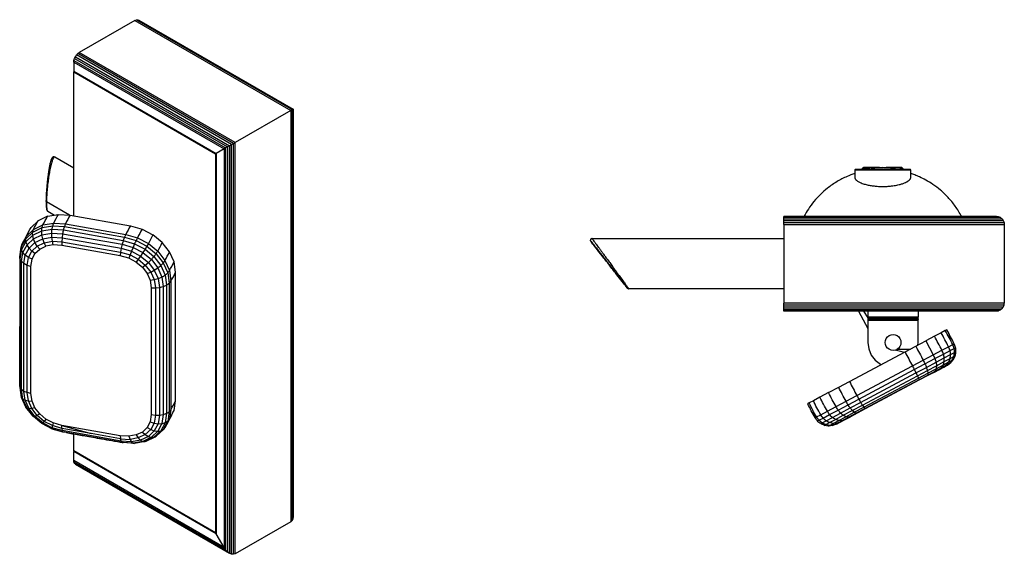
# Model space of a CAD drawing. Units: millimetres. Extents: x 32 to 382, y 11 to 285.
# Drawn here: x 36 to 193, y 11 to 96 of the extents above; entities that cross this region are included whole.
import ezdxf

# ---------------------------------------------------------------- set-up
doc = ezdxf.new("R2010")
doc.units = ezdxf.units.MM

msp = doc.modelspace()

# ---------------------------------------------------------------- linework, layer by layer
at = {"color": 7, "linetype": 'Continuous', "lineweight": 25}
for p, q in [((54.62, 95.78), (45.78, 90.68)), ((54.62, 95.78), (54.85, 95.88)), ((54.62, 95.78), (79.37, 81.49)), ((54.85, 95.88), (55.06, 95.9)), ((54.85, 95.88), (79.57, 81.61)), ((55.06, 95.9), (79.69, 81.68)), ((55.06, 95.9), (55.25, 95.84)), ((55.25, 95.84), (79.74, 81.7)), ((44.9, 89.15), (44.93, 89.43)), ((44.9, 89.15), (68.76, 75.37)), ((44.9, 89.15), (44.9, 87.72)), ((44.93, 89.43), (45.02, 89.72)), ((44.93, 89.43), (69.02, 75.52)), ((45.02, 89.72), (45.16, 90.02)), ((45.02, 89.72), (69.32, 75.69)), ((45.16, 90.02), (45.34, 90.29)), ((45.16, 90.02), (69.65, 75.88)), ((45.34, 90.29), (45.55, 90.51)), ((69.97, 76.07), (45.34, 90.29)), ((45.55, 90.51), (45.78, 90.68)), ((70.27, 76.24), (45.55, 90.51)), ((70.53, 76.39), (45.78, 90.68)), ((44.9, 87.72), (67.53, 74.65)), ((44.9, 87.6), (45, 87.66)), ((44.9, 87.6), (67.42, 74.59)), ((44.9, 64.76), (44.9, 87.6)), ((79.37, 81.49), (70.53, 76.39)), ((79.57, 81.61), (79.37, 81.49)), ((79.37, 81.49), (79.37, 16.17)), ((79.69, 81.68), (79.57, 81.61)), ((79.57, 81.61), (79.57, 16.35)), ((79.74, 81.7), (79.69, 81.68)), ((79.69, 81.68), (79.69, 16.63)), ((79.74, 81.7), (79.74, 16.98)), ((68.76, 75.37), (67.53, 74.65)), ((69.02, 75.52), (68.76, 75.37)), ((68.76, 75.37), (68.76, 12.09)), ((69.32, 75.69), (69.02, 75.52)), ((69.02, 75.52), (69.02, 11.71)), ((69.65, 75.88), (69.32, 75.69)), ((69.32, 75.69), (69.32, 11.39)), ((69.65, 75.88), (69.97, 76.07)), ((69.65, 75.88), (69.65, 11.15)), ((69.97, 76.07), (70.27, 76.24)), ((69.97, 11.02), (69.97, 76.07)), ((70.27, 76.24), (70.53, 76.39)), ((70.27, 10.99), (70.27, 76.24)), ((70.53, 11.07), (70.53, 76.39)), ((44.9, 72.33), (41.88, 74.07)), ((67.53, 74.65), (67.42, 74.59)), ((67.42, 74.59), (67.42, 14.41)), ((67.53, 74.65), (67.53, 14.23)), ((168.94, 72), (168.94, 70.85)), ((170.04, 72.13), (170.28, 72.37)), ((172.86, 72.4), (172.93, 72.4)), ((172.95, 72.4), (173.07, 72.4)), ((173.07, 72.4), (173.23, 72.4)), ((173.63, 72.4), (173.73, 72.4)), ((176.49, 72.37), (176.73, 72.13)), ((177.84, 70.85), (177.84, 72)), ((40.74, 64.68), (39.25, 63.96)), ((40.74, 64.68), (42.47, 64.98)), ((40.76, 65.48), (41.82, 64.87)), ((42.47, 64.98), (44.33, 64.86)), ((44.33, 64.86), (53.89, 63.18)), ((191.44, 64.64), (157.69, 64.64)), ((157.69, 64.59), (157.69, 64.64)), ((157.69, 64.01), (157.69, 64.64)), ((191.76, 64.59), (157.69, 64.59)), ((157.69, 64.47), (157.69, 64.59)), ((192.06, 64.47), (157.69, 64.47)), ((157.69, 64.27), (157.69, 64.47)), ((157.69, 64.27), (192.32, 64.27)), ((157.69, 64.01), (157.69, 64.27)), ((160.89, 64.69), (160.89, 64.64)), ((173.39, 64.69), (173.39, 64.64)), ((185.89, 64.64), (185.89, 64.69)), ((189.54, 64.64), (189.54, 64.64)), ((191.76, 64.59), (191.44, 64.64)), ((192.06, 64.47), (191.76, 64.59)), ((192.32, 64.27), (192.06, 64.47)), ((192.32, 64.27), (192.52, 64.01)), ((37.38, 61.52), (38.52, 62.58)), ((39.25, 63.96), (38.11, 62.9)), ((38.39, 62.17), (39.86, 62.87)), ((38.52, 62.58), (40.01, 63.29)), ((39.81, 62.34), (41.46, 62.63)), ((39.86, 62.87), (41.57, 63.17)), ((40.01, 63.29), (41.74, 63.6)), ((41.46, 62.63), (43.25, 62.52)), ((41.57, 63.17), (43.41, 63.06)), ((41.74, 63.6), (43.6, 63.48)), ((43.41, 63.06), (52.97, 61.37)), ((43.6, 63.48), (53.16, 61.8)), ((53.89, 63.18), (55.75, 62.64)), ((55.75, 62.64), (57.48, 61.72)), ((157.69, 64.01), (192.52, 64.01)), ((157.69, 63.71), (157.69, 64.01)), ((157.69, 63.71), (192.64, 63.71)), ((157.69, 63.39), (157.69, 63.71)), ((157.69, 63.64), (157.69, 63.71)), ((157.69, 63.39), (192.69, 63.39)), ((157.69, 63.39), (157.69, 50.89)), ((192.52, 64.01), (192.64, 63.71)), ((192.64, 63.71), (192.69, 63.39)), ((192.69, 63.39), (192.69, 50.89)), ((36.56, 59.78), (37.27, 61.11)), ((36.67, 60.17), (37.38, 61.52)), ((37.67, 62.12), (36.95, 60.76)), ((37.27, 61.11), (38.39, 62.17)), ((37.3, 60.64), (38.39, 61.66)), ((37.48, 60.13), (38.51, 61.09)), ((38.39, 61.66), (39.81, 62.34)), ((38.51, 61.09), (39.85, 61.73)), ((38.74, 60.51), (38.51, 61.09)), ((38.74, 60.51), (39.98, 61.1)), ((39.85, 61.73), (41.41, 62.01)), ((39.98, 61.1), (39.85, 61.73)), ((39.98, 61.1), (41.42, 61.36)), ((40.2, 60.48), (39.98, 61.1)), ((41.42, 61.36), (41.41, 62.01)), ((41.41, 62.01), (43.12, 61.9)), ((41.42, 61.36), (43.04, 61.25)), ((41.5, 60.71), (41.42, 61.36)), ((43.04, 61.25), (43.01, 60.62)), ((43.12, 61.9), (43.04, 61.25)), ((43.04, 61.25), (52.45, 59.59)), ((43.12, 61.9), (52.6, 60.23)), ((43.25, 62.52), (52.77, 60.84)), ((52.97, 61.37), (54.81, 60.84)), ((53.16, 61.8), (55.02, 61.26)), ((55.02, 61.26), (56.75, 60.34)), ((57.48, 61.72), (56.75, 60.34)), ((58.96, 60.49), (57.48, 61.72)), ((127.2, 61.13), (157.69, 61.13)), ((36.31, 58.25), (36.56, 59.78)), ((36.56, 59.83), (36.32, 58.3)), ((36.56, 59.78), (36.57, 59.83)), ((36.61, 59.35), (37.3, 60.64)), ((36.67, 60.17), (36.96, 60.76)), ((36.83, 58.91), (37.48, 60.13)), ((37.2, 58.5), (37.8, 59.62)), ((37.8, 59.62), (37.48, 60.13)), ((37.8, 59.62), (38.74, 60.51)), ((38.23, 59.15), (37.8, 59.62)), ((38.23, 59.15), (39.08, 59.95)), ((39.08, 59.95), (38.74, 60.51)), ((38.74, 58.74), (39.5, 59.45)), ((39.08, 59.95), (40.2, 60.48)), ((39.5, 59.45), (39.08, 59.95)), ((39.5, 59.45), (40.48, 59.92)), ((40.2, 60.48), (41.5, 60.71)), ((40.48, 59.92), (40.2, 60.48)), ((41.63, 60.12), (40.48, 59.92)), ((41.5, 60.71), (43.01, 60.62)), ((41.63, 60.12), (41.5, 60.71)), ((43.02, 60.03), (41.63, 60.12)), ((43.01, 60.62), (52.34, 58.97)), ((43.01, 60.62), (43.02, 60.03)), ((52.27, 58.4), (43.02, 60.03)), ((52.45, 59.59), (52.34, 58.97)), ((52.6, 60.23), (52.45, 59.59)), ((52.45, 59.59), (54.07, 59.13)), ((52.6, 60.23), (54.32, 59.73)), ((52.77, 60.84), (54.57, 60.32)), ((54.32, 59.73), (54.07, 59.13)), ((54.32, 59.73), (55.88, 58.91)), ((54.57, 60.32), (56.22, 59.44)), ((54.81, 60.84), (56.52, 59.93)), ((56.22, 59.44), (55.88, 58.91)), ((56.52, 59.93), (56.22, 59.44)), ((56.22, 59.44), (57.64, 58.26)), ((56.75, 60.34), (56.52, 59.93)), ((56.52, 59.93), (57.98, 58.71)), ((56.75, 60.34), (58.23, 59.11)), ((60.1, 59.02), (58.96, 60.49)), ((36.31, 58.18), (36.31, 47.16)), ((36.38, 57.86), (36.61, 59.35)), ((36.38, 37.48), (36.38, 57.86)), ((36.61, 57.48), (36.83, 58.91)), ((37.2, 58.5), (36.83, 58.91)), ((36.99, 57.15), (37.2, 58.5)), ((37.69, 58.13), (37.2, 58.5)), ((37.49, 56.88), (37.69, 58.13)), ((37.69, 58.13), (38.23, 59.15)), ((38.27, 57.84), (37.69, 58.13)), ((38.74, 58.74), (38.23, 59.15)), ((38.27, 57.84), (38.74, 58.74)), ((52.34, 58.97), (52.27, 58.4)), ((53.66, 58), (52.27, 58.4)), ((52.34, 58.97), (53.85, 58.54)), ((53.85, 58.54), (53.66, 58)), ((54.81, 57.39), (53.66, 58)), ((54.07, 59.13), (53.85, 58.54)), ((53.85, 58.54), (55.15, 57.85)), ((54.07, 59.13), (55.51, 58.36)), ((55.51, 58.36), (55.15, 57.85)), ((55.88, 58.91), (55.51, 58.36)), ((55.51, 58.36), (56.75, 57.34)), ((55.88, 58.91), (57.22, 57.8)), ((57.64, 58.26), (58.73, 56.86)), ((57.98, 58.71), (59.11, 57.26)), ((58.23, 59.11), (59.37, 57.64)), ((60.82, 57.42), (60.1, 59.02)), ((36.99, 57.15), (36.61, 57.48)), ((36.61, 37.15), (36.61, 57.48)), ((37.49, 56.88), (36.99, 57.15)), ((36.99, 36.87), (36.99, 57.15)), ((38.08, 56.69), (37.49, 56.88)), ((37.49, 36.66), (37.49, 56.88)), ((38.08, 56.69), (38.27, 57.84)), ((38.08, 36.54), (38.08, 56.69)), ((55.15, 57.85), (54.81, 57.39)), ((54.81, 57.39), (55.8, 56.57)), ((55.15, 57.85), (56.26, 56.92)), ((55.8, 56.57), (56.26, 56.92)), ((55.8, 56.57), (56.55, 55.6)), ((56.26, 56.92), (56.75, 57.34)), ((56.26, 56.92), (57.12, 55.82)), ((56.75, 57.34), (57.22, 57.8)), ((56.75, 57.34), (57.69, 56.11)), ((57.22, 57.8), (58.24, 56.47)), ((57.69, 56.11), (58.24, 56.47)), ((58.24, 56.47), (58.89, 55.03)), ((58.73, 56.86), (59.41, 55.33)), ((59.11, 57.26), (59.82, 55.68)), ((59.37, 57.64), (60.09, 56.04)), ((61.06, 55.79), (60.82, 57.42)), ((56.55, 55.6), (57.12, 55.82)), ((56.55, 55.6), (57.03, 54.53)), ((57.12, 55.82), (57.69, 56.11)), ((57.12, 55.82), (57.66, 54.61)), ((57.66, 54.61), (58.29, 54.78)), ((57.69, 56.11), (58.29, 54.78)), ((58.29, 54.78), (58.89, 55.03)), ((58.29, 54.78), (58.5, 53.36)), ((58.89, 55.03), (59.12, 53.52)), ((59.41, 55.33), (59.65, 53.76)), ((59.82, 55.68), (60.06, 54.06)), ((60.09, 56.04), (60.33, 54.41)), ((61.06, 35.38), (61.06, 55.79)), ((57.03, 54.53), (57.66, 54.61)), ((57.03, 54.53), (57.21, 53.32)), ((57.21, 53.32), (57.21, 33.17)), ((57.21, 53.32), (57.86, 53.29)), ((57.66, 54.61), (57.86, 53.29)), ((57.86, 53.29), (58.5, 53.36)), ((57.86, 53.29), (57.86, 33.07)), ((58.5, 53.36), (59.12, 53.52)), ((58.5, 53.36), (58.5, 33.08)), ((59.12, 53.52), (59.12, 33.18)), ((59.65, 53.76), (59.65, 33.38)), ((60.06, 54.06), (60.06, 33.66)), ((60.33, 54.41), (60.33, 34)), ((157.69, 53.13), (133.05, 53.13)), ((157.68, 49.63), (157.68, 50.63)), ((157.68, 50.63), (157.69, 50.63)), ((192.69, 50.89), (157.69, 50.89)), ((157.69, 50.56), (157.69, 50.89)), ((192.64, 50.56), (157.69, 50.56)), ((157.69, 50.26), (157.69, 50.56)), ((192.52, 50.26), (157.69, 50.26)), ((157.69, 50), (157.69, 50.26)), ((192.32, 50), (192.52, 50.26)), ((192.52, 50.26), (192.64, 50.56)), ((192.64, 50.56), (192.69, 50.89)), ((157.69, 50), (192.32, 50)), ((157.69, 49.8), (157.69, 50)), ((157.69, 49.8), (192.06, 49.8)), ((157.69, 49.68), (157.69, 49.8)), ((157.69, 49.68), (191.76, 49.68)), ((157.69, 49.64), (157.69, 49.68)), ((157.69, 49.64), (191.44, 49.64)), ((169.53, 49.63), (171.02, 46.83)), ((171.02, 49.63), (171.02, 48.63)), ((179.02, 48.63), (171.02, 48.63)), ((171.02, 48.62), (171.02, 48.57)), ((171.02, 48.57), (179.02, 48.57)), ((171.02, 48.57), (171.02, 48.49)), ((179.02, 48.49), (171.02, 48.49)), ((171.02, 48.49), (171.02, 48.38)), ((179.02, 49.63), (179.02, 48.63)), ((179.02, 48.57), (179.02, 48.62)), ((179.02, 48.49), (179.02, 48.57)), ((179.02, 48.38), (179.02, 48.49)), ((189.54, 49.64), (189.54, 49.63)), ((191.76, 49.68), (191.44, 49.64)), ((192.06, 49.8), (191.76, 49.68)), ((192.32, 50), (192.06, 49.8)), ((36.31, 37.84), (36.31, 47.18)), ((179.02, 48.38), (171.02, 48.38)), ((171.02, 48.38), (171.02, 48.26)), ((179.02, 48.26), (171.02, 48.26)), ((171.02, 48.26), (171.02, 48.13)), ((179.02, 48.13), (171.02, 48.13)), ((171.02, 48.13), (171.02, 44.63)), ((179.02, 48.38), (179.02, 48.26)), ((179.02, 48.13), (179.02, 48.26)), ((179.02, 44.63), (179.02, 48.13)), ((173.94, 45.26), (174.14, 45.52)), ((174.14, 45.52), (174.4, 45.72)), ((174.4, 45.72), (174.7, 45.84)), ((174.7, 45.84), (175.02, 45.88)), ((175.02, 45.88), (175.35, 45.84)), ((175.35, 45.84), (175.65, 45.72)), ((175.65, 45.72), (175.91, 45.52)), ((175.91, 45.52), (176.11, 45.26)), ((181.6, 45.61), (180.23, 44.88)), ((182.65, 46.17), (181.6, 45.61)), ((183.31, 46.52), (182.65, 46.17)), ((183.54, 46.64), (183.31, 46.52)), ((171.02, 44.63), (171.16, 43.6)), ((173.77, 44.63), (173.82, 44.96)), ((173.82, 44.31), (173.77, 44.63)), ((173.82, 44.96), (173.94, 45.26)), ((173.94, 44.01), (173.82, 44.31)), ((174.14, 43.75), (173.94, 44.01)), ((176.11, 44.01), (175.91, 43.75)), ((176.11, 45.26), (176.23, 44.96)), ((176.23, 44.31), (176.11, 44.01)), ((176.23, 44.96), (176.27, 44.63)), ((176.27, 44.63), (176.23, 44.31)), ((176.92, 43.12), (178.63, 44.03)), ((178.63, 44.03), (180.23, 44.88)), ((178.97, 44.21), (179.02, 44.63)), ((180.23, 44.88), (181.4, 42.67)), ((182.78, 43.4), (183.83, 43.96)), ((183.83, 43.96), (184.49, 44.31)), ((184.49, 44.31), (184.71, 44.43)), ((184.72, 43.7), (184.94, 43.82)), ((168.09, 38.42), (176.92, 43.12)), ((171.16, 43.6), (171.56, 42.63)), ((171.56, 42.63), (172.2, 41.81)), ((174.4, 43.55), (174.14, 43.75)), ((174.7, 43.43), (174.4, 43.55)), ((175.02, 43.38), (174.7, 43.43)), ((175.35, 43.43), (175.02, 43.38)), ((175.91, 43.75), (175.65, 43.55)), ((179.81, 41.82), (181.4, 42.67)), ((181.4, 42.67), (182.78, 43.4)), ((181.4, 42.67), (181.67, 42.08)), ((181.67, 42.08), (183.03, 42.8)), ((183.03, 42.8), (184.07, 43.36)), ((183.15, 42.19), (184.16, 42.72)), ((184.07, 43.36), (184.72, 43.7)), ((184.09, 42.1), (184.69, 42.42)), ((184.16, 42.72), (184.79, 43.06)), ((184.43, 41.83), (184.69, 42.42)), ((184.63, 41.93), (184.9, 42.53)), ((184.69, 42.42), (184.9, 42.53)), ((184.79, 43.06), (185.01, 43.17)), ((169.27, 36.21), (178.09, 40.91)), ((172.2, 41.81), (173.02, 41.17)), ((173.02, 41.17), (173.16, 41.12)), ((178.09, 40.91), (179.81, 41.82)), ((178.39, 40.34), (180.09, 41.24)), ((178.66, 39.8), (180.32, 40.68)), ((180.09, 41.24), (181.67, 42.08)), ((180.32, 40.68), (181.84, 41.49)), ((180.47, 40.17), (181.91, 40.94)), ((181.67, 42.08), (181.84, 41.49)), ((181.84, 41.49), (183.15, 42.19)), ((181.84, 41.49), (181.91, 40.94)), ((181.87, 40.46), (183.01, 41.07)), ((181.91, 40.94), (181.87, 40.46)), ((181.91, 40.94), (183.15, 41.6)), ((182.38, 40.36), (183.07, 40.73)), ((182.74, 40.65), (183.01, 41.07)), ((182.74, 40.65), (183.53, 41.07)), ((183.01, 41.07), (183.15, 41.6)), ((183.01, 41.07), (183.88, 41.54)), ((183.07, 40.73), (183.53, 41.07)), ((183.07, 40.73), (183.51, 40.96)), ((183.15, 41.6), (184.09, 42.1)), ((183.51, 40.96), (184.03, 41.33)), ((183.51, 40.96), (183.68, 41.05)), ((183.53, 41.07), (183.88, 41.54)), ((183.53, 41.07), (184.03, 41.33)), ((183.68, 41.05), (184.21, 41.43)), ((183.88, 41.54), (184.09, 42.1)), ((183.88, 41.54), (184.43, 41.83)), ((184.03, 41.33), (184.43, 41.83)), ((184.03, 41.33), (184.21, 41.43)), ((184.21, 41.43), (184.63, 41.93)), ((184.43, 41.83), (184.63, 41.93)), ((169.58, 35.64), (178.39, 40.34)), ((169.87, 35.12), (178.66, 39.8)), ((170.14, 34.67), (178.88, 39.33)), ((178.88, 39.33), (180.47, 40.17)), ((178.88, 39.33), (179.04, 38.96)), ((179.04, 38.96), (180.54, 39.76)), ((179.12, 38.72), (180.52, 39.46)), ((180.41, 39.31), (179.12, 38.63)), ((181.47, 39.87), (180.41, 39.31)), ((180.52, 39.46), (180.41, 39.31)), ((180.47, 40.17), (180.54, 39.76)), ((180.52, 39.46), (181.71, 40.1)), ((180.54, 39.76), (180.52, 39.46)), ((180.54, 39.76), (181.87, 40.46)), ((181.47, 39.87), (182.38, 40.36)), ((181.71, 40.1), (181.47, 39.87)), ((181.71, 40.1), (182.74, 40.65)), ((181.87, 40.46), (181.71, 40.1)), ((182.38, 40.36), (182.74, 40.65)), ((36.33, 37.71), (36.57, 36.11)), ((166.38, 37.51), (168.09, 38.42)), ((170.36, 34.34), (179.04, 38.96)), ((170.51, 34.14), (179.12, 38.72)), ((179.12, 38.63), (170.59, 34.08)), ((179.04, 38.96), (179.12, 38.72)), ((179.12, 38.72), (179.12, 38.63)), ((36.61, 35.91), (36.38, 37.48)), ((36.99, 36.87), (36.61, 37.15)), ((36.83, 35.64), (36.61, 37.15)), ((37.49, 36.66), (36.99, 36.87)), ((37.2, 35.45), (36.99, 36.87)), ((38.08, 36.54), (37.49, 36.66)), ((37.69, 35.34), (37.49, 36.66)), ((38.27, 35.32), (38.08, 36.54)), ((164.78, 36.66), (163.41, 35.93)), ((164.78, 36.66), (166.38, 37.51)), ((167.55, 35.3), (169.27, 36.21)), ((37.3, 34.38), (36.61, 35.91)), ((36.83, 35.64), (37.2, 35.45)), ((37.48, 34.2), (36.83, 35.64)), ((37.2, 35.45), (37.69, 35.34)), ((37.8, 34.11), (37.2, 35.45)), ((37.69, 35.34), (38.27, 35.32)), ((38.23, 34.14), (37.69, 35.34)), ((38.74, 34.26), (38.27, 35.32)), ((60.82, 33.83), (61.06, 35.38)), ((161.7, 35.02), (161.47, 34.9)), ((162.36, 35.37), (161.7, 35.02)), ((163.41, 35.93), (162.36, 35.37)), ((164.58, 33.72), (165.96, 34.45)), ((165.96, 34.45), (167.55, 35.3)), ((166.3, 33.9), (167.88, 34.74)), ((167.88, 34.74), (169.58, 35.64)), ((168.22, 34.24), (169.87, 35.12)), ((168.55, 33.83), (170.14, 34.67)), ((170.14, 34.67), (170.36, 34.34)), ((38.39, 32.97), (37.3, 34.38)), ((37.8, 34.11), (37.48, 34.2)), ((38.51, 32.87), (37.48, 34.2)), ((38.23, 34.14), (37.8, 34.11)), ((38.74, 32.89), (37.8, 34.11)), ((38.74, 34.26), (38.23, 34.14)), ((39.08, 33.03), (38.23, 34.14)), ((38.74, 32.89), (38.51, 32.87)), ((39.85, 31.76), (38.51, 32.87)), ((39.5, 33.28), (38.74, 34.26)), ((39.08, 33.03), (38.74, 32.89)), ((39.98, 31.86), (38.74, 32.89)), ((39.5, 33.28), (39.08, 33.03)), ((40.2, 32.1), (39.08, 33.03)), ((40.48, 32.46), (39.5, 33.28)), ((57.21, 33.17), (57.03, 32.02)), ((57.21, 33.17), (57.86, 33.07)), ((57.86, 33.07), (57.66, 31.82)), ((57.86, 33.07), (58.5, 33.08)), ((58.5, 33.08), (58.29, 31.73)), ((58.5, 33.08), (59.12, 33.18)), ((59.12, 33.18), (58.89, 31.75)), ((59.65, 33.38), (59.41, 31.89)), ((59.71, 31.67), (60.42, 33.02)), ((60.06, 33.66), (59.82, 32.13)), ((60.33, 34), (60.09, 32.45)), ((162.87, 32.81), (163.53, 33.16)), ((163.53, 33.16), (164.58, 33.72)), ((163.9, 32.62), (164.94, 33.18)), ((164.94, 33.18), (166.3, 33.9)), ((165.38, 32.73), (166.69, 33.43)), ((165.88, 32.41), (167.11, 33.06)), ((166.69, 33.43), (168.22, 34.24)), ((167.11, 33.06), (168.55, 33.83)), ((167.53, 32.84), (167.11, 33.06)), ((167.53, 32.84), (168.86, 33.54)), ((167.92, 32.76), (169.11, 33.4)), ((169.3, 33.4), (168.24, 32.84)), ((168.86, 33.54), (168.55, 33.83)), ((168.86, 33.54), (170.36, 34.34)), ((169.11, 33.4), (168.86, 33.54)), ((169.11, 33.4), (170.51, 34.14)), ((169.3, 33.4), (169.11, 33.4)), ((170.59, 34.08), (169.3, 33.4)), ((170.36, 34.34), (170.51, 34.14)), ((170.51, 34.14), (170.59, 34.08)), ((39.98, 31.86), (39.85, 31.76)), ((41.41, 30.93), (39.85, 31.76)), ((40.2, 32.1), (39.98, 31.86)), ((41.42, 31.1), (39.98, 31.86)), ((40.48, 32.46), (40.2, 32.1)), ((41.5, 31.42), (40.2, 32.1)), ((41.63, 31.86), (40.48, 32.46)), ((41.5, 31.42), (41.42, 31.1)), ((41.63, 31.86), (41.5, 31.42)), ((43.01, 30.98), (41.5, 31.42)), ((43.02, 31.45), (41.63, 31.86)), ((43.01, 30.98), (43.02, 31.45)), ((52.27, 29.82), (43.02, 31.45)), ((43.02, 31.45), (47.67, 30.16)), ((57.03, 32.02), (56.55, 31.12)), ((57.03, 32.02), (57.66, 31.82)), ((57.66, 31.82), (57.12, 30.81)), ((57.66, 31.82), (58.29, 31.73)), ((58.29, 31.73), (57.69, 30.61)), ((58.89, 31.75), (58.24, 30.54)), ((58.29, 31.73), (58.89, 31.75)), ((59.41, 31.89), (58.73, 30.6)), ((59.82, 32.13), (59.11, 30.79)), ((60.09, 32.45), (59.37, 31.1)), ((59.37, 31.1), (59.7, 31.67)), ((162.65, 32.69), (162.87, 32.81)), ((163.02, 32.16), (163.25, 32.28)), ((163.25, 32.28), (163.9, 32.62)), ((163.53, 31.74), (163.75, 31.86)), ((163.75, 31.86), (164.38, 32.19)), ((164.12, 31.47), (164.33, 31.58)), ((164.77, 31.36), (164.12, 31.47)), ((164.33, 31.58), (164.93, 31.9)), ((164.96, 31.47), (164.33, 31.58)), ((164.38, 32.19), (165.38, 32.73)), ((164.77, 31.36), (164.96, 31.47)), ((165.42, 31.43), (164.77, 31.36)), ((164.93, 31.9), (165.88, 32.41)), ((165.51, 31.76), (164.93, 31.9)), ((164.96, 31.47), (165.51, 31.76)), ((165.6, 31.53), (164.96, 31.47)), ((166.03, 31.66), (165.42, 31.43)), ((165.42, 31.43), (165.6, 31.53)), ((165.51, 31.76), (166.39, 32.23)), ((166.1, 31.79), (165.51, 31.76)), ((165.6, 31.53), (166.1, 31.79)), ((166.2, 31.75), (165.6, 31.53)), ((166.39, 32.23), (165.88, 32.41)), ((166.03, 31.66), (166.2, 31.75)), ((166.1, 31.79), (166.89, 32.21)), ((166.63, 31.98), (166.1, 31.79)), ((166.2, 31.75), (166.63, 31.98)), ((166.39, 32.23), (167.53, 32.84)), ((166.89, 32.21), (166.39, 32.23)), ((166.63, 31.98), (167.33, 32.35)), ((166.89, 32.21), (167.92, 32.76)), ((167.33, 32.35), (166.89, 32.21)), ((167.33, 32.35), (168.24, 32.84)), ((167.92, 32.76), (167.53, 32.84)), ((168.24, 32.84), (167.92, 32.76)), ((41.42, 31.1), (41.41, 30.93)), ((43.12, 30.44), (41.41, 30.93)), ((41.41, 30.93), (41.42, 30.93)), ((43.04, 30.63), (41.42, 31.1)), ((41.42, 30.93), (43.18, 30.42)), ((43.01, 30.98), (43.04, 30.63)), ((47.67, 30.16), (43.01, 30.98)), ((52.45, 28.97), (43.04, 30.63)), ((43.04, 30.63), (43.12, 30.44)), ((52.6, 28.77), (43.12, 30.44)), ((43.73, 30.32), (43.25, 30.4)), ((44.9, 27.41), (44.9, 30.11)), ((52.34, 29.34), (47.67, 30.16)), ((53.66, 29.74), (52.27, 29.82)), ((52.27, 29.82), (52.34, 29.34)), ((54.81, 29.94), (53.66, 29.74)), ((53.66, 29.74), (53.85, 29.24)), ((55.8, 30.41), (54.81, 29.94)), ((54.81, 29.94), (55.15, 29.47)), ((56.26, 30), (55.15, 29.47)), ((56.75, 29.72), (55.51, 29.13)), ((56.55, 31.12), (55.8, 30.41)), ((55.8, 30.41), (56.26, 30)), ((57.12, 30.81), (56.26, 30)), ((56.26, 30), (56.75, 29.72)), ((56.55, 31.12), (57.12, 30.81)), ((57.69, 30.61), (56.75, 29.72)), ((56.75, 29.72), (57.22, 29.57)), ((57.12, 30.81), (57.69, 30.61)), ((58.24, 30.54), (57.22, 29.57)), ((58.73, 30.6), (57.64, 29.58)), ((57.69, 30.61), (58.24, 30.54)), ((59.11, 30.79), (57.98, 29.74)), ((57.98, 29.74), (58.01, 29.77)), ((58.01, 29.77), (59.14, 30.82)), ((52.45, 28.97), (52.34, 29.34)), ((52.34, 29.34), (53.85, 29.24)), ((52.45, 28.97), (52.6, 28.77)), ((54.07, 28.87), (52.45, 28.97)), ((54.32, 28.66), (52.6, 28.77)), ((54.57, 28.61), (52.77, 28.72)), ((55.15, 29.47), (53.85, 29.24)), ((53.85, 29.24), (54.07, 28.87)), ((55.51, 29.13), (54.07, 28.87)), ((54.07, 28.87), (54.32, 28.66)), ((55.88, 28.93), (54.32, 28.66)), ((56.22, 28.9), (54.57, 28.61)), ((55.15, 29.47), (55.51, 29.13)), ((55.51, 29.13), (55.88, 28.93)), ((57.22, 29.57), (55.88, 28.93)), ((57.64, 29.58), (56.22, 28.9)), ((56.22, 28.9), (56.4, 28.96)), ((56.4, 28.96), (57.85, 29.66)), ((67.42, 14.41), (44.9, 27.41)), ((44.9, 27.29), (45, 27.35)), ((44.9, 25.86), (44.9, 27.29)), ((67.53, 14.23), (44.9, 27.29)), ((68.76, 12.09), (44.9, 25.86)), ((44.93, 25.62), (44.9, 25.86)), ((69.02, 11.71), (44.93, 25.62)), ((45.02, 25.42), (44.93, 25.62)), ((69.32, 11.39), (45.02, 25.42)), ((45.16, 25.29), (45.02, 25.42)), ((45.16, 25.29), (69.65, 11.15)), ((79.37, 16.17), (70.53, 11.07)), ((79.57, 16.35), (79.37, 16.17)), ((79.69, 16.63), (79.57, 16.35)), ((79.74, 16.98), (79.69, 16.63)), ((67.42, 14.41), (67.53, 14.47)), ((68.76, 12.09), (67.53, 14.23)), ((69.02, 11.71), (68.76, 12.09)), ((69.32, 11.39), (69.02, 11.71)), ((69.65, 11.15), (69.32, 11.39)), ((69.97, 11.02), (69.65, 11.15)), ((70.27, 10.99), (69.97, 11.02)), ((70.53, 11.07), (70.27, 10.99))]:
    msp.add_line(p, q, dxfattribs=at)
at = {"color": 8, "linetype": 'Continuous', "lineweight": 25}
for p, q in [((172.86, 72.37), (172.5, 72.37)), ((174.14, 72.37), (173.94, 72.37)), ((44.2, 64.87), (40.56, 66.97)), ((170.3, 49.63), (171.02, 48.55)), ((176.81, 43.06), (175.35, 43.43)), ((175.65, 43.55), (177.8, 43.58))]:
    msp.add_line(p, q, dxfattribs=at)
at = {"color": 7, "linetype": 'Continuous', "lineweight": 25, "flags": 128}
for points in [[(183.54, 46.64), (183.54, 46.64)], [(184.71, 44.43), (184.71, 44.43)], [(184.94, 43.82), (184.94, 43.82)], [(185.01, 43.17), (185.01, 43.17)]]:
    msp.add_lwpolyline(points, dxfattribs=at)
at = {"color": 8, "linetype": 'Continuous', "lineweight": 25}
for points, knots in [([(41.87, 74.06), (41.86, 74.07), (41.83, 74.1), (41.77, 74.07), (41.71, 74.01), (41.66, 73.93), (41.62, 73.85), (41.58, 73.76), (41.52, 73.62), (41.44, 73.4), (41.36, 73.12), (41.29, 72.84), (41.24, 72.63), (41.19, 72.44), (41.14, 72.17), (41.07, 71.82), (40.96, 71.22), (40.86, 70.59), (40.78, 69.95), (40.71, 69.4), (40.67, 68.9), (40.63, 68.48), (40.61, 68.24), (40.59, 67.89), (40.57, 67.46), (40.56, 67.13), (40.56, 66.97)], [0, 0, 0, 0, 0.0242583, 0.0721147, 0.1230204, 0.1477051, 0.1739982, 0.2019033, 0.231423, 0.2788304, 0.3454397, 0.381151, 0.4120642, 0.438179, 0.4594953, 0.5168833, 0.5678625, 0.6664789, 0.7113544, 0.7533316, 0.8258543, 0.8490228, 0.8717196, 0.8939767, 0.9474411, 1, 1, 1, 1]), ([(40.56, 66.97), (40.56, 66.87), (40.56, 66.67), (40.57, 66.4), (40.59, 66.09), (40.62, 65.84), (40.66, 65.66), (40.71, 65.53), (40.75, 65.51), (40.77, 65.49)], [0, 0, 0, 0, 0.113156, 0.227364, 0.343147, 0.563097, 0.678551, 0.797974, 1, 1, 1, 1]), ([(127.21, 61.12), (127.22, 61.1), (127.25, 61.08), (127.33, 60.96), (127.46, 60.79), (127.63, 60.56), (127.85, 60.27), (128.13, 59.89), (128.46, 59.44), (128.7, 59.12), (128.9, 58.85), (129.06, 58.63), (129.23, 58.4), (129.44, 58.1), (129.74, 57.69), (130.06, 57.26), (130.34, 56.87), (130.54, 56.6), (130.7, 56.38), (130.92, 56.08), (131.19, 55.72), (131.6, 55.15), (131.96, 54.65), (132.27, 54.22), (132.52, 53.89), (132.71, 53.62), (132.86, 53.42), (132.96, 53.28), (133.04, 53.16), (133.05, 53.14), (133.05, 53.13)], [0, 0, 0, 0, 0.026644, 0.05477, 0.108201, 0.136248, 0.165258, 0.233394, 0.270994, 0.310989, 0.330384, 0.351042, 0.372966, 0.396159, 0.433406, 0.485739, 0.513797, 0.538085, 0.558603, 0.57535, 0.620439, 0.660492, 0.737973, 0.773231, 0.806211, 0.863191, 0.890348, 0.9167, 0.958706, 1, 1, 1, 1])]:
    msp.add_open_spline(points, degree=3, knots=knots, dxfattribs=at)
at = {"color": 7, "linetype": 'Continuous', "lineweight": 25}
for points, knots in [([(41.87, 74.07), (41.82, 74.09), (41.7, 74.14), (41.54, 74.06), (41.43, 73.95), (41.34, 73.78), (41.28, 73.6), (41.23, 73.44), (41.22, 73.39)], [0, 0, 0, 0, 0.119177, 0.271772, 0.415318, 0.637772, 0.895912, 1, 1, 1, 1]), ([(41.22, 73.39), (41.2, 73.32), (41.15, 73.15), (41.09, 72.84), (41.02, 72.45), (40.94, 72), (40.87, 71.53), (40.8, 71.05), (40.74, 70.62), (40.7, 70.19), (40.65, 69.73), (40.6, 69.22), (40.56, 68.68), (40.53, 68.15), (40.5, 67.58), (40.49, 67.23), (40.49, 67.05)], [0, 0, 0, 0, 0.068471, 0.1426, 0.227823, 0.307311, 0.386273, 0.458692, 0.5246, 0.573162, 0.635363, 0.710066, 0.773594, 0.843071, 0.918401, 1, 1, 1, 1]), ([(41.12, 72.95), (41.11, 72.92), (41.06, 72.74), (40.98, 72.29), (40.87, 71.62), (40.77, 70.87), (40.68, 70.08), (40.6, 69.27), (40.54, 68.48), (40.5, 67.73), (40.49, 67.3), (40.49, 67.09)], [0, 0, 0, 0, 0.0243132, 0.1599868, 0.2937283, 0.4238007, 0.5489491, 0.6685034, 0.782681, 0.8925335, 1, 1, 1, 1]), ([(169.04, 72.1), (169.01, 72.1), (168.98, 72.09), (168.94, 72.05), (168.94, 72.02), (168.94, 72)], [0, 0, 0, 0, 0.5, 0.5, 1, 1, 1, 1]), ([(177.84, 72), (177.84, 72), (177.82, 72), (177.77, 72), (177.72, 72), (177.59, 72), (177.5, 72), (177.27, 72), (177.12, 72), (176.77, 72), (176.56, 72), (176.07, 72), (175.79, 72), (175.17, 72), (174.83, 72), (174.13, 72), (173.76, 72), (173.01, 72), (172.64, 72), (171.94, 72), (171.6, 72), (170.98, 72), (170.7, 72), (170.21, 72), (170, 72), (169.65, 72), (169.5, 72), (169.27, 72), (169.18, 72), (169.05, 72), (169, 72), (168.95, 72), (168.94, 72), (168.94, 72)], [0, 0, 0, 0, 0.0625, 0.0625, 0.125, 0.125, 0.1875, 0.1875, 0.25, 0.25, 0.3125, 0.3125, 0.375, 0.375, 0.4375, 0.4375, 0.5, 0.5, 0.5625, 0.5625, 0.625, 0.625, 0.6875, 0.6875, 0.75, 0.75, 0.8125, 0.8125, 0.875, 0.875, 0.9375, 0.9375, 1, 1, 1, 1]), ([(177.74, 72.1), (177.74, 72.1), (177.72, 72.1), (177.67, 72.1), (177.63, 72.1), (177.5, 72.1), (177.41, 72.1), (177.18, 72.1), (177.04, 72.1), (176.69, 72.1), (176.48, 72.1), (176.01, 72.1), (175.73, 72.1), (175.13, 72.1), (174.8, 72.1), (174.11, 72.1), (173.75, 72.1), (173.02, 72.1), (172.66, 72.1), (171.97, 72.1), (171.64, 72.1), (171.04, 72.1), (170.76, 72.1), (170.29, 72.1), (170.08, 72.1), (169.73, 72.1), (169.59, 72.1), (169.36, 72.1), (169.27, 72.1), (169.14, 72.1), (169.1, 72.1), (169.05, 72.1), (169.04, 72.1), (169.04, 72.1)], [0, 0, 0, 0, 0.0625, 0.0625, 0.125, 0.125, 0.1875, 0.1875, 0.25, 0.25, 0.3125, 0.3125, 0.375, 0.375, 0.4375, 0.4375, 0.5, 0.5, 0.5625, 0.5625, 0.625, 0.625, 0.6875, 0.6875, 0.75, 0.75, 0.8125, 0.8125, 0.875, 0.875, 0.9375, 0.9375, 1, 1, 1, 1]), ([(172.5, 72.37), (172.37, 72.37), (171.98, 72.37), (171.39, 72.37), (170.86, 72.37), (170.51, 72.37), (170.32, 72.37), (170.29, 72.37), (170.28, 72.37)], [0, 0, 0, 0, 0.099868, 0.307476, 0.520247, 0.686258, 0.847155, 1, 1, 1, 1]), ([(170.28, 72.37), (170.28, 72.37), (170.29, 72.37), (170.36, 72.37), (170.41, 72.37), (170.57, 72.37), (170.67, 72.37), (170.95, 72.37), (171.13, 72.37), (171.34, 72.37)], [0, 0, 0, 0, 0.25, 0.25, 0.5, 0.5, 0.75, 0.75, 1, 1, 1, 1]), ([(172.86, 72.4), (172.54, 72.4), (172.21, 72.4), (171.59, 72.4), (171.3, 72.4), (170.82, 72.4), (170.64, 72.4), (170.41, 72.4), (170.35, 72.4), (170.35, 72.4)], [0, 0, 0, 0, 0.25, 0.25, 0.5, 0.5, 0.75, 0.75, 1, 1, 1, 1]), ([(171.53, 72.37), (171.66, 72.37), (171.84, 72.37), (172.06, 72.37), (172.13, 72.37)], [0, 0, 0, 0, 0.688406, 1, 1, 1, 1]), ([(172.86, 72.37), (172.86, 72.38), (172.86, 72.39), (172.86, 72.4), (172.86, 72.4), (172.86, 72.4)], [0, 0, 0, 0, 0.241129, 0.577929, 1, 1, 1, 1]), ([(173.23, 72.4), (173.23, 72.4), (173.26, 72.4), (173.32, 72.4), (173.4, 72.4), (173.47, 72.4), (173.5, 72.4)], [0, 0, 0, 0, 0.10167, 0.315276, 0.712078, 1, 1, 1, 1]), ([(173.63, 72.4), (173.62, 72.4), (173.59, 72.4), (173.58, 72.4), (173.58, 72.4), (173.58, 72.4)], [0, 0, 0, 0, 0.365961, 0.762381, 1, 1, 1, 1]), ([(173.73, 72.4), (173.75, 72.4), (173.8, 72.4), (173.88, 72.4), (173.96, 72.4), (174.03, 72.4), (174.14, 72.4), (174.27, 72.4), (174.41, 72.4), (174.53, 72.4), (174.6, 72.4), (174.64, 72.4), (174.67, 72.4), (174.67, 72.4), (174.67, 72.4)], [0, 0, 0, 0, 0.049239, 0.098207, 0.147107, 0.196139, 0.245505, 0.373377, 0.501736, 0.628329, 0.755491, 0.836985, 0.918178, 1, 1, 1, 1]), ([(176.42, 72.4), (176.42, 72.4), (176.37, 72.4), (176.13, 72.4), (175.95, 72.4), (175.48, 72.4), (175.2, 72.4), (174.58, 72.4), (174.25, 72.4), (173.94, 72.4)], [0, 0, 0, 0, 0.25, 0.25, 0.5, 0.5, 0.75, 0.75, 1, 1, 1, 1]), ([(173.94, 72.4), (173.94, 72.4), (173.94, 72.4), (173.94, 72.39), (173.94, 72.39), (173.94, 72.38), (173.94, 72.37), (173.94, 72.37)], [0, 0, 0, 0, 0.262551, 0.497281, 0.699454, 0.867058, 1, 1, 1, 1]), ([(176.49, 72.37), (176.47, 72.37), (176.43, 72.37), (176.12, 72.37), (175.65, 72.37), (175.09, 72.37), (174.6, 72.37), (174.27, 72.37), (174.14, 72.37)], [0, 0, 0, 0, 0.188231, 0.387634, 0.591937, 0.751353, 0.905918, 1, 1, 1, 1]), ([(174.62, 72.37), (174.7, 72.37), (175, 72.37), (175.24, 72.37), (175.43, 72.37)], [0, 0, 0, 0, 0.25487, 1, 1, 1, 1]), ([(176.1, 72.37), (176.16, 72.37), (176.32, 72.37), (176.45, 72.37), (176.48, 72.37), (176.49, 72.37)], [0, 0, 0, 0, 0.195228, 0.630278, 1, 1, 1, 1]), ([(177.84, 72), (177.84, 72.02), (177.83, 72.05), (177.79, 72.09), (177.76, 72.1), (177.74, 72.1)], [0, 0, 0, 0, 0.5, 0.5, 1, 1, 1, 1]), ([(168.94, 71.45), (168.52, 71.31), (167.55, 70.97), (166.08, 70.2), (164.67, 69.23), (163.45, 68.16), (162.44, 67.05), (161.57, 65.89), (161.11, 65.07), (160.89, 64.68)], [0, 0, 0, 0, 0.121345, 0.286021, 0.461136, 0.59753, 0.736633, 0.876958, 1, 1, 1, 1]), ([(168.94, 70.87), (168.94, 70.86), (168.93, 70.82), (168.95, 70.73), (169, 70.62), (169.08, 70.51), (169.19, 70.39), (169.35, 70.27), (169.56, 70.14), (169.81, 70.02), (170.09, 69.9), (170.42, 69.8), (170.83, 69.68), (171.35, 69.57), (172, 69.48), (172.68, 69.42), (173.38, 69.4), (174.08, 69.42), (174.69, 69.47), (175.19, 69.54), (175.61, 69.61), (175.96, 69.69), (176.26, 69.77), (176.51, 69.85), (176.75, 69.93), (176.95, 70.01), (177.11, 70.09), (177.24, 70.16), (177.37, 70.24), (177.49, 70.32), (177.59, 70.41), (177.67, 70.49), (177.74, 70.57), (177.79, 70.67), (177.82, 70.76), (177.84, 70.82), (177.83, 70.86), (177.83, 70.87)], [0, 0, 0, 0, 0.008634, 0.028876, 0.058188, 0.086071, 0.106988, 0.143213, 0.175989, 0.205229, 0.239721, 0.272459, 0.303376, 0.353661, 0.401425, 0.451021, 0.49953, 0.54817, 0.597711, 0.629411, 0.66221, 0.695986, 0.719109, 0.743223, 0.768304, 0.794315, 0.81147, 0.829895, 0.849584, 0.870519, 0.892669, 0.908822, 0.929458, 0.95427, 0.975546, 0.991029, 1, 1, 1, 1]), ([(185.89, 64.67), (185.58, 65.22), (184.95, 66.28), (183.8, 67.67), (182.6, 68.82), (181.4, 69.73), (180.29, 70.41), (179.32, 70.9), (178.52, 71.23), (178.05, 71.4), (177.84, 71.47), (177.84, 71.47)], [0, 0, 0, 0, 0.175207, 0.342578, 0.498033, 0.637978, 0.759481, 0.860325, 0.93895, 0.999371, 1, 1, 1, 1]), ([(40.56, 66.97), (40.54, 66.99), (40.51, 67.01), (40.49, 67.05), (40.49, 67.07), (40.49, 67.09)], [0, 0, 0, 0, 0.5, 0.5, 1, 1, 1, 1]), ([(40.49, 67.05), (40.49, 66.93), (40.49, 66.69), (40.51, 66.29), (40.55, 65.91), (40.62, 65.62), (40.71, 65.53), (40.75, 65.5)], [0, 0, 0, 0, 0.147139, 0.288572, 0.55694, 0.808116, 1, 1, 1, 1]), ([(127.21, 61.12), (127.18, 61.12), (127.12, 61.12), (127.03, 61.07), (126.96, 60.99), (126.95, 60.91), (126.95, 60.88)], [0, 0, 0, 0, 0.233423, 0.48376, 0.743564, 1, 1, 1, 1]), ([(126.97, 60.98), (126.97, 60.99), (126.98, 61.02), (127.02, 61.06), (127.07, 61.1), (127.14, 61.13), (127.18, 61.13), (127.2, 61.13)], [0, 0, 0, 0, 0.040737, 0.306708, 0.560582, 0.793261, 1, 1, 1, 1]), ([(127.2, 61.13), (127.2, 61.14), (127.2, 61.14), (127.21, 61.12), (127.21, 61.12)], [0, 0, 0, 0, 0.961536, 1, 1, 1, 1]), ([(36.58, 59.9), (36.59, 59.93), (36.61, 60.02), (36.64, 60.11), (36.67, 60.17)], [0, 0, 0, 0, 0.354822, 1, 1, 1, 1]), ([(127, 60.73), (126.99, 60.75), (126.97, 60.78), (126.95, 60.83), (126.95, 60.87), (126.95, 60.88)], [0, 0, 0, 0, 0.376153, 0.799501, 1, 1, 1, 1]), ([(127, 60.73), (127, 60.73), (127.08, 60.64), (127.37, 60.27), (127.59, 60), (128.13, 59.31), (128.45, 58.9), (129.16, 57.99), (129.55, 57.5), (130.31, 56.52), (130.7, 56.03), (131.4, 55.12), (131.73, 54.7), (132.27, 54), (132.49, 53.72), (132.78, 53.34), (132.86, 53.24), (132.86, 53.23)], [0, 0, 0, 0, 0.125, 0.125, 0.25, 0.25, 0.375, 0.375, 0.5, 0.5, 0.625, 0.625, 0.75, 0.75, 0.875, 0.875, 1, 1, 1, 1]), ([(132.86, 53.23), (132.86, 53.23), (132.78, 53.32), (132.49, 53.69), (132.27, 53.96), (131.73, 54.65), (131.4, 55.06), (130.7, 55.97), (130.31, 56.46), (129.55, 57.44), (129.16, 57.93), (128.45, 58.84), (128.13, 59.26), (127.59, 59.96), (127.37, 60.24), (127.08, 60.62), (127, 60.73), (127, 60.73)], [0, 0, 0, 0, 0.125, 0.125, 0.25, 0.25, 0.375, 0.375, 0.5, 0.5, 0.625, 0.625, 0.75, 0.75, 0.875, 0.875, 1, 1, 1, 1]), ([(36.38, 57.86), (36.35, 57.93), (36.32, 58.04), (36.32, 58.15), (36.32, 58.18)], [0, 0, 0, 0, 0.683258, 1, 1, 1, 1]), ([(128.88, 58.32), (128.88, 58.32), (128.91, 58.29), (129, 58.16), (129.08, 58.07), (129.26, 57.83), (129.37, 57.69), (129.6, 57.39), (129.73, 57.23), (129.98, 56.9), (130.11, 56.74), (130.35, 56.43), (130.46, 56.3), (130.64, 56.07), (130.71, 55.98), (130.81, 55.85), (130.83, 55.82), (130.83, 55.82)], [0, 0, 0, 0, 0.125, 0.125, 0.25, 0.25, 0.375, 0.375, 0.5, 0.5, 0.625, 0.625, 0.75, 0.75, 0.875, 0.875, 1, 1, 1, 1]), ([(130.83, 55.82), (130.82, 55.84), (130.78, 55.89), (130.55, 56.19), (130.23, 56.61), (129.86, 57.08), (129.48, 57.56), (129.17, 57.97), (128.94, 58.25), (128.91, 58.28), (128.9, 58.3)], [0, 0, 0, 0, 0.114549, 0.237982, 0.372985, 0.515603, 0.658221, 0.793224, 0.916657, 1, 1, 1, 1]), ([(132.43, 53.77), (132.44, 53.77), (132.52, 53.67), (132.67, 53.49), (132.89, 53.26), (132.99, 53.19), (133.04, 53.15)], [0, 0, 0, 0, 0.0206413, 0.2957701, 0.6217322, 1, 1, 1, 1]), ([(133.05, 53.13), (133.02, 53.13), (132.98, 53.14), (132.91, 53.18), (132.88, 53.2), (132.86, 53.23)], [0, 0, 0, 0, 0.5, 0.5, 1, 1, 1, 1]), ([(133.05, 53.13), (133.05, 53.13), (133.05, 53.13), (133.04, 53.15), (133.04, 53.15)], [0, 0, 0, 0, 0.9070176, 1, 1, 1, 1]), ([(36.57, 36.1), (36.57, 36.09), (36.58, 36.03), (36.6, 35.96), (36.61, 35.91)], [0, 0, 0, 0, 0.250845, 1, 1, 1, 1]), ([(43.73, 30.32), (44.05, 30.26), (44.71, 30.14), (45.7, 29.97), (46.78, 29.78), (47.98, 29.57), (49.38, 29.32), (50.99, 29.04), (52.13, 28.83), (52.74, 28.73)], [0, 0, 0, 0, 0.109311, 0.220205, 0.333943, 0.465901, 0.620972, 0.799217, 1, 1, 1, 1])]:
    msp.add_open_spline(points, degree=3, knots=knots, dxfattribs=at)
for points in [[(170.04, 72.13), (170.02, 72.11), (169.99, 72.1), (169.97, 72.1)], [(170.28, 72.37), (170.3, 72.39), (170.33, 72.4), (170.35, 72.4)], [(173.94, 72.35), (173.57, 72.42), (173.22, 72.42), (172.86, 72.36)], [(172.86, 72.36), (172.86, 72.36), (172.86, 72.37), (172.86, 72.37)], [(173.94, 72.37), (173.94, 72.37), (173.94, 72.36), (173.94, 72.35)], [(176.42, 72.4), (176.44, 72.4), (176.47, 72.39), (176.49, 72.37)], [(176.8, 72.1), (176.78, 72.1), (176.75, 72.11), (176.73, 72.13)], [(40.01, 63.29), (40.22, 63.78), (40.48, 64.23), (40.74, 64.68)], [(41.74, 63.6), (41.96, 64.09), (42.21, 64.54), (42.47, 64.98)], [(44.33, 64.86), (44.07, 64.42), (43.82, 63.97), (43.6, 63.48)], [(37.38, 61.52), (37.58, 62), (37.84, 62.45), (38.11, 62.9)], [(38.39, 62.17), (38.42, 62.32), (38.47, 62.45), (38.52, 62.58)], [(38.52, 62.58), (38.72, 63.07), (38.99, 63.52), (39.25, 63.96)], [(39.81, 62.34), (39.8, 62.53), (39.82, 62.71), (39.86, 62.87)], [(39.86, 62.87), (39.89, 63.02), (39.95, 63.16), (40.01, 63.29)], [(41.41, 62.01), (41.42, 62.22), (41.43, 62.43), (41.46, 62.63)], [(41.46, 62.63), (41.48, 62.83), (41.52, 63.01), (41.57, 63.17)], [(41.57, 63.17), (41.62, 63.33), (41.68, 63.47), (41.74, 63.6)], [(43.41, 63.06), (43.35, 62.89), (43.3, 62.71), (43.25, 62.52)], [(43.6, 63.48), (43.53, 63.35), (43.47, 63.21), (43.41, 63.06)], [(53.89, 63.18), (53.64, 62.72), (53.38, 62.27), (53.16, 61.8)], [(55.75, 62.64), (55.5, 62.19), (55.25, 61.73), (55.02, 61.26)], [(37.3, 60.64), (37.26, 60.81), (37.25, 60.97), (37.27, 61.11)], [(37.27, 61.11), (37.28, 61.26), (37.33, 61.39), (37.38, 61.52)], [(38.39, 61.66), (38.36, 61.84), (38.36, 62.01), (38.39, 62.17)], [(38.51, 61.09), (38.46, 61.29), (38.41, 61.48), (38.39, 61.66)], [(39.85, 61.73), (39.83, 61.94), (39.81, 62.15), (39.81, 62.34)], [(43.25, 62.52), (43.2, 62.32), (43.16, 62.11), (43.12, 61.9)], [(52.97, 61.37), (52.89, 61.2), (52.83, 61.02), (52.77, 60.84)], [(53.16, 61.8), (53.09, 61.66), (53.02, 61.52), (52.97, 61.37)], [(55.02, 61.26), (54.94, 61.12), (54.87, 60.98), (54.81, 60.84)], [(36.61, 59.35), (36.56, 59.5), (36.54, 59.64), (36.56, 59.78)], [(37.48, 60.13), (37.41, 60.3), (37.34, 60.48), (37.3, 60.64)], [(52.77, 60.84), (52.71, 60.64), (52.65, 60.44), (52.6, 60.23)], [(54.57, 60.32), (54.48, 60.13), (54.4, 59.93), (54.32, 59.73)], [(54.81, 60.84), (54.72, 60.67), (54.64, 60.5), (54.57, 60.32)], [(58.23, 59.11), (58.49, 59.56), (58.72, 60.03), (58.96, 60.49)], [(36.61, 57.48), (36.52, 57.61), (36.43, 57.74), (36.38, 57.86)], [(36.83, 58.91), (36.75, 59.06), (36.67, 59.21), (36.61, 59.35)], [(57.22, 57.8), (57.36, 57.95), (57.5, 58.11), (57.64, 58.26)], [(57.64, 58.26), (57.76, 58.41), (57.88, 58.56), (57.98, 58.71)], [(57.98, 58.71), (58.07, 58.84), (58.15, 58.98), (58.23, 59.11)], [(59.37, 57.64), (59.64, 58.09), (59.87, 58.55), (60.1, 59.02)], [(58.24, 56.47), (58.41, 56.6), (58.57, 56.73), (58.73, 56.86)], [(58.73, 56.86), (58.87, 56.99), (59, 57.12), (59.11, 57.26)], [(59.11, 57.26), (59.21, 57.38), (59.29, 57.51), (59.37, 57.64)], [(60.09, 56.04), (60.36, 56.47), (60.59, 56.94), (60.82, 57.42)], [(58.89, 55.03), (59.07, 55.12), (59.25, 55.22), (59.41, 55.33)], [(59.41, 55.33), (59.56, 55.43), (59.7, 55.55), (59.82, 55.68)], [(59.82, 55.68), (59.92, 55.79), (60.01, 55.91), (60.09, 56.04)], [(60.33, 54.41), (60.61, 54.84), (60.84, 55.31), (61.06, 55.79)], [(59.12, 53.52), (59.3, 53.59), (59.48, 53.67), (59.65, 53.76)], [(59.65, 53.76), (59.8, 53.84), (59.94, 53.94), (60.06, 54.06)], [(60.06, 54.06), (60.17, 54.16), (60.25, 54.28), (60.33, 54.41)], [(182.78, 43.4), (182.4, 44.14), (182, 44.88), (181.6, 45.61)], [(183.83, 43.96), (183.46, 44.71), (183.06, 45.44), (182.65, 46.17)], [(184.49, 44.31), (184.12, 45.06), (183.72, 45.79), (183.31, 46.52)], [(184.71, 44.43), (184.35, 45.18), (183.95, 45.91), (183.54, 46.64)], [(184.71, 44.43), (184.37, 45.2), (183.96, 45.92), (183.54, 46.64)], [(178.63, 44.03), (179.02, 43.29), (179.41, 42.55), (179.81, 41.82)], [(184.07, 43.36), (184, 43.56), (183.91, 43.76), (183.83, 43.96)], [(184.72, 43.7), (184.65, 43.91), (184.57, 44.11), (184.49, 44.31)], [(184.94, 43.82), (184.88, 44.03), (184.8, 44.23), (184.71, 44.43)], [(184.94, 43.82), (184.89, 44.04), (184.8, 44.24), (184.71, 44.43)], [(185.01, 43.17), (185, 43.4), (184.98, 43.61), (184.94, 43.82)], [(185.01, 43.17), (185.01, 43.4), (184.99, 43.62), (184.94, 43.82)], [(175.35, 43.43), (175.45, 43.46), (175.55, 43.5), (175.65, 43.55)], [(176.92, 43.12), (177.3, 42.38), (177.69, 41.64), (178.09, 40.91)], [(183.03, 42.8), (182.95, 43), (182.86, 43.2), (182.78, 43.4)], [(183.15, 42.19), (183.12, 42.39), (183.07, 42.6), (183.03, 42.8)], [(184.16, 42.72), (184.14, 42.94), (184.11, 43.15), (184.07, 43.36)], [(184.09, 42.1), (184.12, 42.31), (184.14, 42.52), (184.16, 42.72)], [(184.69, 42.42), (184.73, 42.63), (184.77, 42.85), (184.79, 43.06)], [(184.79, 43.06), (184.78, 43.28), (184.76, 43.5), (184.72, 43.7)], [(184.9, 42.53), (184.94, 42.75), (184.98, 42.96), (185.01, 43.17)], [(184.9, 42.53), (184.94, 42.75), (184.99, 42.97), (185.01, 43.17)], [(178.09, 40.91), (178.19, 40.72), (178.29, 40.52), (178.39, 40.34)], [(179.81, 41.82), (179.9, 41.63), (179.99, 41.43), (180.09, 41.24)], [(180.09, 41.24), (180.16, 41.05), (180.24, 40.86), (180.32, 40.68)], [(180.32, 40.68), (180.36, 40.51), (180.42, 40.34), (180.47, 40.17)], [(183.15, 41.6), (183.15, 41.79), (183.15, 41.99), (183.15, 42.19)], [(178.39, 40.34), (178.47, 40.15), (178.56, 39.97), (178.66, 39.8)], [(178.66, 39.8), (178.73, 39.64), (178.81, 39.48), (178.88, 39.33)], [(36.38, 37.48), (36.34, 37.62), (36.32, 37.74), (36.31, 37.84)], [(168.09, 38.42), (168.48, 37.68), (168.86, 36.94), (169.27, 36.21)], [(36.61, 37.15), (36.52, 37.27), (36.44, 37.38), (36.38, 37.48)], [(165.96, 34.45), (165.53, 35.17), (165.16, 35.91), (164.78, 36.66)], [(167.55, 35.3), (167.14, 36.02), (166.76, 36.77), (166.38, 37.51)], [(169.27, 36.21), (169.37, 36.02), (169.47, 35.83), (169.58, 35.64)], [(36.61, 35.91), (36.68, 35.83), (36.75, 35.73), (36.83, 35.64)], [(60.33, 34), (60.63, 34.45), (60.85, 34.91), (61.06, 35.38)], [(162.65, 32.69), (162.2, 33.4), (161.84, 34.15), (161.47, 34.9)], [(162.87, 32.81), (162.43, 33.52), (162.06, 34.27), (161.7, 35.02)], [(163.53, 33.16), (163.09, 33.87), (162.73, 34.62), (162.36, 35.37)], [(164.58, 33.72), (164.15, 34.43), (163.78, 35.18), (163.41, 35.93)], [(166.3, 33.9), (166.17, 34.08), (166.06, 34.26), (165.96, 34.45)], [(167.88, 34.74), (167.76, 34.92), (167.65, 35.11), (167.55, 35.3)], [(168.22, 34.24), (168.09, 34.4), (167.98, 34.57), (167.88, 34.74)], [(169.58, 35.64), (169.67, 35.46), (169.76, 35.29), (169.87, 35.12)], [(169.87, 35.12), (169.96, 34.97), (170.05, 34.82), (170.14, 34.67)], [(37.48, 34.2), (37.41, 34.26), (37.35, 34.32), (37.3, 34.38)], [(38.51, 32.87), (38.46, 32.91), (38.42, 32.94), (38.39, 32.97)], [(59.12, 33.18), (59.3, 33.25), (59.49, 33.31), (59.65, 33.38)], [(59.65, 33.38), (59.82, 33.47), (59.96, 33.56), (60.06, 33.66)], [(60.06, 33.66), (60.18, 33.77), (60.26, 33.88), (60.33, 34)], [(60.09, 32.45), (60.39, 32.9), (60.6, 33.37), (60.82, 33.83)], [(163.9, 32.62), (163.76, 32.79), (163.64, 32.98), (163.53, 33.16)], [(164.94, 33.18), (164.8, 33.35), (164.69, 33.53), (164.58, 33.72)], [(165.38, 32.73), (165.21, 32.87), (165.06, 33.02), (164.94, 33.18)], [(166.69, 33.43), (166.54, 33.57), (166.41, 33.73), (166.3, 33.9)], [(167.11, 33.06), (166.97, 33.18), (166.82, 33.3), (166.69, 33.43)], [(168.55, 33.83), (168.44, 33.96), (168.32, 34.1), (168.22, 34.24)], [(58.89, 31.75), (59.07, 31.8), (59.26, 31.84), (59.41, 31.89)], [(59.41, 31.89), (59.58, 31.96), (59.72, 32.04), (59.82, 32.13)], [(59.82, 32.13), (59.93, 32.23), (60.01, 32.34), (60.09, 32.45)], [(163.02, 32.16), (162.88, 32.32), (162.76, 32.5), (162.65, 32.69)], [(163.25, 32.28), (163.1, 32.44), (162.98, 32.62), (162.87, 32.81)], [(163.53, 31.74), (163.33, 31.87), (163.16, 32), (163.02, 32.16)], [(163.75, 31.86), (163.55, 31.98), (163.38, 32.12), (163.25, 32.28)], [(164.12, 31.47), (163.92, 31.56), (163.71, 31.64), (163.53, 31.74)], [(164.33, 31.58), (164.13, 31.67), (163.92, 31.76), (163.75, 31.86)], [(164.38, 32.19), (164.19, 32.32), (164.03, 32.47), (163.9, 32.62)], [(164.93, 31.9), (164.74, 31.99), (164.54, 32.09), (164.38, 32.19)], [(165.88, 32.41), (165.7, 32.51), (165.53, 32.61), (165.38, 32.73)], [(43.12, 30.44), (43.17, 30.42), (43.22, 30.41), (43.25, 30.4)], [(57.64, 29.58), (57.78, 29.62), (57.9, 29.67), (57.98, 29.74)], [(58.24, 30.54), (58.41, 30.55), (58.58, 30.57), (58.73, 30.6)], [(58.73, 30.6), (58.88, 30.65), (59.01, 30.72), (59.11, 30.79)], [(59.11, 30.79), (59.22, 30.89), (59.3, 30.99), (59.37, 31.1)], [(52.6, 28.77), (52.66, 28.75), (52.72, 28.73), (52.77, 28.72)], [(54.32, 28.66), (54.4, 28.63), (54.49, 28.61), (54.57, 28.61)], [(55.88, 28.93), (56, 28.92), (56.12, 28.9), (56.22, 28.9)], [(57.22, 29.57), (57.36, 29.57), (57.51, 29.57), (57.64, 29.58)]]:
    msp.add_open_spline(points, degree=3, dxfattribs=at)

doc.saveas('drawing.dxf')
